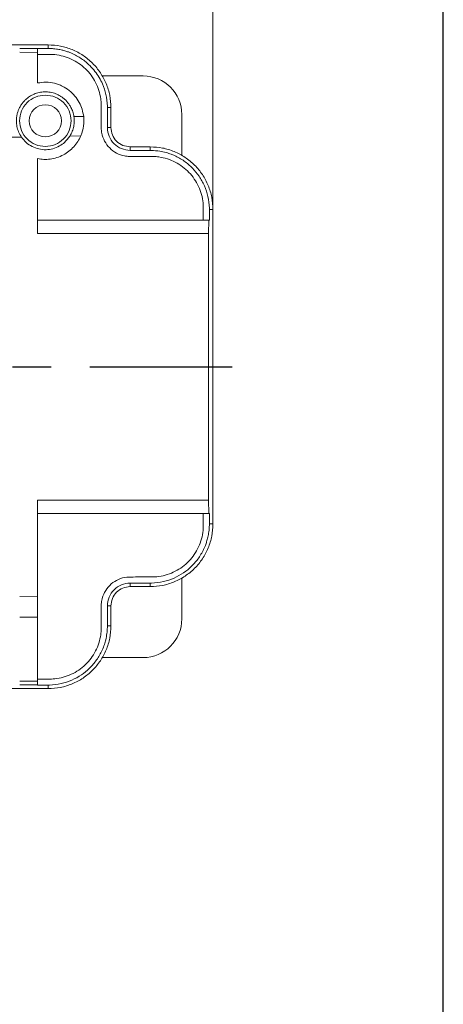
# Model space of a CAD drawing. Units: millimetres. Extents: x -440 to 921, y -12 to 315.
# Drawn here: x 878 to 921, y 161 to 263 of the extents above; entities that cross this region are included whole.
import ezdxf

# ---------------------------------------------------------------- set-up
doc = ezdxf.new("R2010")
doc.units = ezdxf.units.MM
doc.header["$LTSCALE"] = 4
doc.linetypes.add('CENTER', pattern=[7, 4, -1, 1, -1])
doc.layers.add('CEN', color=1, linetype='CENTER')

msp = doc.modelspace()

# ---------------------------------------------------------------- linework, layer by layer
msp.add_line((921.43, -11.97), (921.43, 314.73))
msp.add_line((921.43, -11.97), (921.43, 314.73))
msp.add_line((921.43, -11.97), (921.43, 314.73))
msp.add_line((921.43, -11.97), (921.43, 314.73))
msp.add_line((921.43, -11.97), (921.43, 314.73))
at = {"color": 7, "linetype": 'Continuous', "lineweight": 15}
for p, q in [((897.54, 237.87), (897.54, 289.41)), ((880.46, 260.16), (847.86, 260.16)), ((879.36, 259.78), (877.5, 259.78)), ((879.36, 259.38), (877.5, 259.41)), ((880.46, 259.79), (879.36, 259.79)), ((879.36, 259.78), (879.36, 259.38)), ((879.36, 256.21), (879.36, 259.38)), ((880.46, 259.79), (880.46, 260.16)), ((880.6, 259.79), (880.46, 259.79)), ((886.04, 256.94), (890.31, 256.94)), ((886.59, 253.66), (886.59, 253.81)), ((886.59, 251.59), (886.59, 253.66)), ((886.59, 253.66), (886.96, 253.66)), ((886.96, 251.59), (886.96, 253.66)), ((883.13, 252.72), (884.14, 252.72)), ((894.31, 252.94), (894.31, 248.68)), ((886.59, 251.59), (886.96, 251.59)), ((876.54, 250.59), (877.68, 250.6)), ((882.7, 250.7), (883.84, 250.73)), ((888.96, 249.59), (888.96, 249.22)), ((891.04, 249.59), (888.96, 249.59)), ((891.04, 249.22), (888.96, 249.22)), ((891.04, 249.59), (891.04, 249.22)), ((891.04, 249.22), (891.18, 249.22)), ((879.36, 240.62), (879.36, 248.37)), ((897.17, 243.23), (897.17, 243.09)), ((897.17, 241.99), (897.17, 243.09)), ((897.54, 243.09), (897.17, 243.09)), ((897.54, 210.49), (897.54, 243.09)), ((897.08, 240.61), (897.11, 241.99)), ((897.17, 241.99), (897.11, 241.99)), ((897.08, 212.97), (897.11, 211.59)), ((897.11, 211.59), (897.17, 211.59)), ((897.17, 210.49), (897.17, 211.59)), ((897.17, 210.49), (897.54, 210.49)), ((897.17, 210.36), (897.17, 210.49)), ((891.04, 204.36), (888.96, 204.36)), ((888.96, 204.36), (888.96, 203.99)), ((891.18, 204.36), (891.04, 204.36)), ((891.04, 204.36), (891.04, 203.99)), ((894.31, 204.91), (894.31, 200.64)), ((888.96, 203.99), (891.04, 203.99)), ((877.5, 202.98), (879.36, 202.95)), ((886.59, 201.99), (886.59, 199.92)), ((886.96, 201.99), (886.59, 201.99)), ((886.96, 199.92), (886.96, 201.99)), ((877.5, 200.82), (879.36, 200.84)), ((879.36, 200.84), (879.36, 194.2)), ((886.59, 199.92), (886.59, 199.77)), ((886.59, 199.92), (886.96, 199.92)), ((890.31, 196.64), (886.04, 196.64)), ((877.5, 194.18), (879.36, 194.2)), ((879.36, 193.81), (879.36, 194.2)), ((847.86, 193.42), (880.46, 193.42)), ((879.36, 193.81), (877.5, 193.81)), ((880.46, 193.79), (879.36, 193.79)), ((880.46, 193.79), (880.46, 193.42)), ((880.6, 193.79), (880.46, 193.79))]:
    msp.add_line(p, q, dxfattribs=at)
msp.add_circle((880.16, 252.29), 1.67, dxfattribs=at)
for centre, start, end in [((890.31, 252.94), 0, 90), ((890.31, 200.64), 270, 0)]:
    msp.add_arc(centre, 4, start, end, dxfattribs=at)
for points in [[(886.96, 253.66), (886.94, 254.09), (886.89, 254.94), (886.5, 256.16), (885.9, 257.29), (885.09, 258.29), (884.09, 259.1), (882.96, 259.7), (881.74, 260.09), (880.89, 260.14), (880.46, 260.16)], [(880.16, 254.96), (880.51, 254.92), (881.21, 254.84), (882.09, 254.22), (882.69, 253.34), (882.9, 252.29), (882.69, 251.25), (882.09, 250.36), (881.21, 249.77), (880.16, 249.56), (879.11, 249.77), (878.22, 250.36), (877.63, 251.25), (877.42, 252.29), (877.63, 253.34), (878.22, 254.22), (879.11, 254.84), (879.81, 254.92), (880.16, 254.96)], [(888.96, 249.59), (888.7, 249.62), (888.17, 249.68), (887.51, 250.15), (887.05, 250.81), (886.99, 251.33), (886.96, 251.59)], [(897.54, 243.09), (897.52, 243.52), (897.47, 244.37), (897.08, 245.6), (896.48, 246.73), (895.67, 247.72), (894.67, 248.53), (893.54, 249.13), (892.32, 249.52), (891.47, 249.57), (891.04, 249.59)], [(891.04, 203.99), (891.47, 204.02), (892.32, 204.07), (893.54, 204.45), (894.67, 205.05), (895.67, 205.87), (896.48, 206.86), (897.08, 207.99), (897.47, 209.22), (897.52, 210.07), (897.54, 210.49)], [(886.96, 201.99), (886.99, 202.25), (887.05, 202.78), (887.51, 203.44), (888.17, 203.9), (888.7, 203.96), (888.96, 203.99)], [(880.46, 193.42), (880.89, 193.45), (881.74, 193.49), (882.96, 193.88), (884.09, 194.48), (885.09, 195.3), (885.9, 196.29), (886.5, 197.42), (886.89, 198.64), (886.94, 199.5), (886.96, 199.92)]]:
    msp.add_open_spline(points, degree=3, dxfattribs=at)
for points, knots in [([(886.59, 253.81), (886.55, 254.22), (886.49, 255.01), (886.15, 256), (885.75, 256.79), (885.31, 257.43), (884.72, 258.11), (883.92, 258.76), (883.13, 259.19), (882.54, 259.43), (882.18, 259.55), (881.76, 259.66), (881.37, 259.73), (880.97, 259.77), (880.73, 259.78), (880.6, 259.79)], [0, 0, 0, 0, 0.130628, 0.252898, 0.334251, 0.416882, 0.500792, 0.622179, 0.747893, 0.786496, 0.827426, 0.870682, 0.923905, 0.956419, 1, 1, 1, 1]), ([(896.54, 241.99), (896.54, 242.11), (896.54, 242.35), (896.54, 242.74), (896.54, 243.09), (896.54, 243.45), (896.51, 243.95), (896.38, 244.65), (896.07, 245.49), (895.63, 246.27), (895.07, 246.96), (894.4, 247.55), (893.64, 248.02), (892.82, 248.36), (892.04, 248.54), (891.37, 248.6), (890.78, 248.59), (890.24, 248.59), (889.76, 248.59), (889.38, 248.59), (889.05, 248.59), (888.71, 248.6), (888.21, 248.67), (887.53, 248.9), (886.81, 249.44), (886.27, 250.16), (886.05, 250.78), (885.99, 251.16), (885.97, 251.31), (885.96, 251.43), (885.96, 251.52), (885.96, 251.58), (885.96, 251.67), (885.96, 251.78), (885.96, 251.86), (885.96, 251.91), (885.96, 251.91), (885.96, 251.93), (885.96, 252.01), (885.96, 252.13), (885.96, 252.32), (885.96, 252.54), (885.96, 252.92), (885.96, 253.4), (885.97, 253.99), (885.91, 254.67), (885.73, 255.45), (885.39, 256.27), (884.92, 257.03), (884.33, 257.7), (883.64, 258.26), (882.86, 258.7), (882.02, 259.01), (881.14, 259.18), (880.25, 259.18), (879.66, 259.18), (879.36, 259.18)], [0, 0, 0, 0, 0.012513, 0.025026, 0.0407276, 0.0500414, 0.0625649, 0.0938312, 0.1250634, 0.1562865, 0.1875631, 0.2187543, 0.2500607, 0.2812642, 0.3125571, 0.3333953, 0.3521852, 0.3751111, 0.3904703, 0.4020346, 0.4153223, 0.4251508, 0.4376682, 0.4688345, 0.5000044, 0.5311732, 0.5623402, 0.5675541, 0.5727634, 0.5779806, 0.5798229, 0.5821092, 0.5851709, 0.5890082, 0.593621, 0.5936401, 0.5937868, 0.5941912, 0.5957158, 0.6016278, 0.6076898, 0.6154484, 0.6249036, 0.6471477, 0.6666035, 0.6874608, 0.7187478, 0.7499569, 0.7812162, 0.8124564, 0.8436671, 0.8749553, 0.9061558, 0.9374531, 0.9687175, 1, 1, 1, 1]), ([(879.36, 256.21), (879.65, 256.25), (880.23, 256.33), (880.97, 256.23), (881.53, 256.06), (882.06, 255.83), (882.66, 255.45), (883.25, 254.87), (883.7, 254.21), (884.01, 253.48), (884.09, 252.98), (884.14, 252.72)], [0, 0, 0, 0, 0.12438, 0.247908, 0.311485, 0.372642, 0.49683, 0.62067, 0.747436, 0.86836, 1, 1, 1, 1]), ([(877.2, 252.77), (877.22, 252.89), (877.27, 253.12), (877.37, 253.42), (877.5, 253.7), (877.67, 253.98), (877.87, 254.24), (878.14, 254.53), (878.5, 254.81), (878.99, 255.07), (879.52, 255.24), (880.09, 255.31), (880.58, 255.28), (880.96, 255.19), (881.32, 255.07), (881.66, 254.9), (881.96, 254.7), (882.2, 254.5), (882.43, 254.27), (882.64, 253.99), (882.85, 253.64), (883.03, 253.22), (883.09, 252.89), (883.13, 252.72)], [0, 0, 0, 0, 0.048037, 0.0894835, 0.1243437, 0.1691218, 0.2107288, 0.2492075, 0.3140334, 0.3741175, 0.4375405, 0.498852, 0.56078, 0.5922237, 0.6241127, 0.6847198, 0.71648, 0.7492784, 0.788669, 0.8303912, 0.8745152, 0.9335505, 1, 1, 1, 1]), ([(877.68, 250.6), (877.58, 250.78), (877.37, 251.13), (877.2, 251.7), (877.14, 252.26), (877.18, 252.6), (877.2, 252.77)], [0, 0, 0, 0, 0.2543846, 0.5000371, 0.744614, 1, 1, 1, 1]), ([(883.13, 252.72), (883.14, 252.56), (883.18, 252.23), (883.12, 251.71), (882.97, 251.19), (882.79, 250.87), (882.7, 250.7)], [0, 0, 0, 0, 0.25195, 0.500118, 0.7441, 1, 1, 1, 1]), ([(884.14, 252.72), (884.15, 252.4), (884.19, 251.75), (883.96, 251.08), (883.84, 250.73)], [0, 0, 0, 0, 0.494844, 1, 1, 1, 1]), ([(888.96, 249.22), (888.65, 249.26), (888.03, 249.33), (887.24, 249.88), (886.7, 250.66), (886.63, 251.28), (886.59, 251.59)], [0, 0, 0, 0, 0.25, 0.500001, 0.75, 1, 1, 1, 1]), ([(882.7, 250.7), (882.53, 250.47), (882.23, 250.07), (881.61, 249.64), (880.96, 249.37), (880.22, 249.26), (879.48, 249.34), (878.78, 249.6), (878.15, 250.01), (877.84, 250.4), (877.68, 250.6)], [0, 0, 0, 0, 0.145504, 0.249927, 0.380646, 0.499621, 0.626462, 0.749922, 0.873956, 1, 1, 1, 1]), ([(879.36, 248.37), (879.57, 248.34), (880.01, 248.27), (880.68, 248.31), (881.37, 248.46), (882.03, 248.73), (882.62, 249.12), (883.12, 249.58), (883.55, 250.12), (883.74, 250.53), (883.84, 250.73)], [0, 0, 0, 0, 0.115443, 0.237262, 0.365523, 0.500282, 0.625707, 0.750411, 0.875221, 1, 1, 1, 1]), ([(891.18, 249.22), (891.46, 249.2), (891.97, 249.17), (892.56, 249.04), (892.95, 248.92), (893.18, 248.84), (893.38, 248.76), (893.85, 248.56), (894.57, 248.15), (895.43, 247.41), (896.14, 246.55), (896.69, 245.55), (897.07, 244.43), (897.14, 243.64), (897.17, 243.23)], [0, 0, 0, 0, 0.090051, 0.163622, 0.194233, 0.220717, 0.243075, 0.261307, 0.386154, 0.507102, 0.623101, 0.743914, 0.869545, 1, 1, 1, 1]), ([(897.11, 241.99), (895.14, 241.99), (891.21, 241.99), (885.29, 241.99), (881.34, 241.99), (879.36, 241.99)], [0, 0, 0, 0, 0.335114, 0.668313, 1, 1, 1, 1]), ([(897.08, 240.61), (895.11, 240.61), (891.19, 240.61), (885.28, 240.61), (881.33, 240.62), (879.36, 240.62)], [0, 0, 0, 0, 0.33503, 0.668232, 1, 1, 1, 1]), ([(897.08, 212.97), (897.08, 215.28), (897.07, 219.88), (897.07, 226.79), (897.07, 233.71), (897.08, 238.31), (897.08, 240.61)], [0, 0, 0, 0, 0.250211, 0.5, 0.749789, 1, 1, 1, 1]), ([(879.36, 212.97), (881.33, 212.97), (885.28, 212.97), (891.19, 212.97), (895.11, 212.97), (897.08, 212.97)], [0, 0, 0, 0, 0.331768, 0.66497, 1, 1, 1, 1]), ([(879.36, 202.95), (879.36, 204.62), (879.36, 207.95), (879.36, 211.3), (879.36, 212.97)], [0, 0, 0, 0, 0.500814, 1, 1, 1, 1]), ([(879.36, 211.59), (881.34, 211.59), (885.29, 211.59), (891.21, 211.59), (895.14, 211.59), (897.11, 211.59)], [0, 0, 0, 0, 0.331689, 0.664889, 1, 1, 1, 1]), ([(879.36, 194.41), (879.48, 194.41), (879.72, 194.41), (880.1, 194.41), (880.46, 194.41), (880.82, 194.41), (881.32, 194.45), (882.02, 194.58), (882.86, 194.88), (883.64, 195.32), (884.33, 195.89), (884.92, 196.56), (885.39, 197.31), (885.73, 198.14), (885.91, 198.91), (885.97, 199.59), (885.96, 200.18), (885.96, 200.72), (885.96, 201.19), (885.96, 201.57), (885.96, 201.9), (885.96, 202.24), (886.03, 202.74), (886.27, 203.42), (886.81, 204.15), (887.53, 204.68), (888.38, 204.99), (889.28, 204.99), (890.16, 205), (891.05, 204.99), (891.94, 205.02), (892.82, 205.22), (893.64, 205.56), (894.4, 206.03), (895.07, 206.63), (895.63, 207.32), (896.07, 208.1), (896.38, 208.93), (896.54, 209.81), (896.54, 210.7), (896.54, 211.3), (896.54, 211.59)], [0, 0, 0, 0, 0.012514, 0.025028, 0.040689, 0.050046, 0.06257, 0.093839, 0.125074, 0.1563, 0.187579, 0.218773, 0.250081, 0.281287, 0.312583, 0.333423, 0.352199, 0.375142, 0.390476, 0.40205, 0.415325, 0.425186, 0.437704, 0.468873, 0.500046, 0.531217, 0.562387, 0.593608, 0.624894, 0.656179, 0.687435, 0.718724, 0.749936, 0.781198, 0.812441, 0.843654, 0.874945, 0.906148, 0.937448, 0.968715, 1, 1, 1, 1]), ([(897.17, 210.36), (897.16, 210.13), (897.13, 209.72), (897.03, 209.15), (896.9, 208.68), (896.77, 208.3), (896.53, 207.73), (896.1, 206.96), (895.36, 206.1), (894.5, 205.39), (893.51, 204.85), (892.39, 204.46), (891.59, 204.4), (891.18, 204.36)], [0, 0, 0, 0, 0.07124, 0.133012, 0.185314, 0.228142, 0.261497, 0.386302, 0.507226, 0.6223, 0.742784, 0.868683, 1, 1, 1, 1]), ([(886.59, 201.99), (886.63, 202.3), (886.7, 202.92), (887.24, 203.71), (888.03, 204.26), (888.65, 204.33), (888.96, 204.36)], [0, 0, 0, 0, 0.25, 0.5, 0.75, 1, 1, 1, 1]), ([(879.36, 202.95), (879.36, 202.57), (879.36, 201.82), (879.36, 201.17), (879.36, 200.84)], [0, 0, 0, 0, 0.500464, 1, 1, 1, 1]), ([(886.59, 199.77), (886.58, 199.56), (886.55, 199.12), (886.44, 198.53), (886.28, 197.96), (886, 197.24), (885.51, 196.39), (884.78, 195.52), (883.91, 194.81), (882.91, 194.27), (881.79, 193.89), (881, 193.83), (880.6, 193.79)], [0, 0, 0, 0, 0.069706, 0.139411, 0.192522, 0.261091, 0.385984, 0.506959, 0.623538, 0.744568, 0.870053, 1, 1, 1, 1])]:
    msp.add_open_spline(points, degree=3, knots=knots, dxfattribs=at)
at = {"layer": 'CEN'}
msp.add_line((828.77, 226.79), (899.54, 226.79), dxfattribs=at)

doc.saveas('drawing.dxf')
